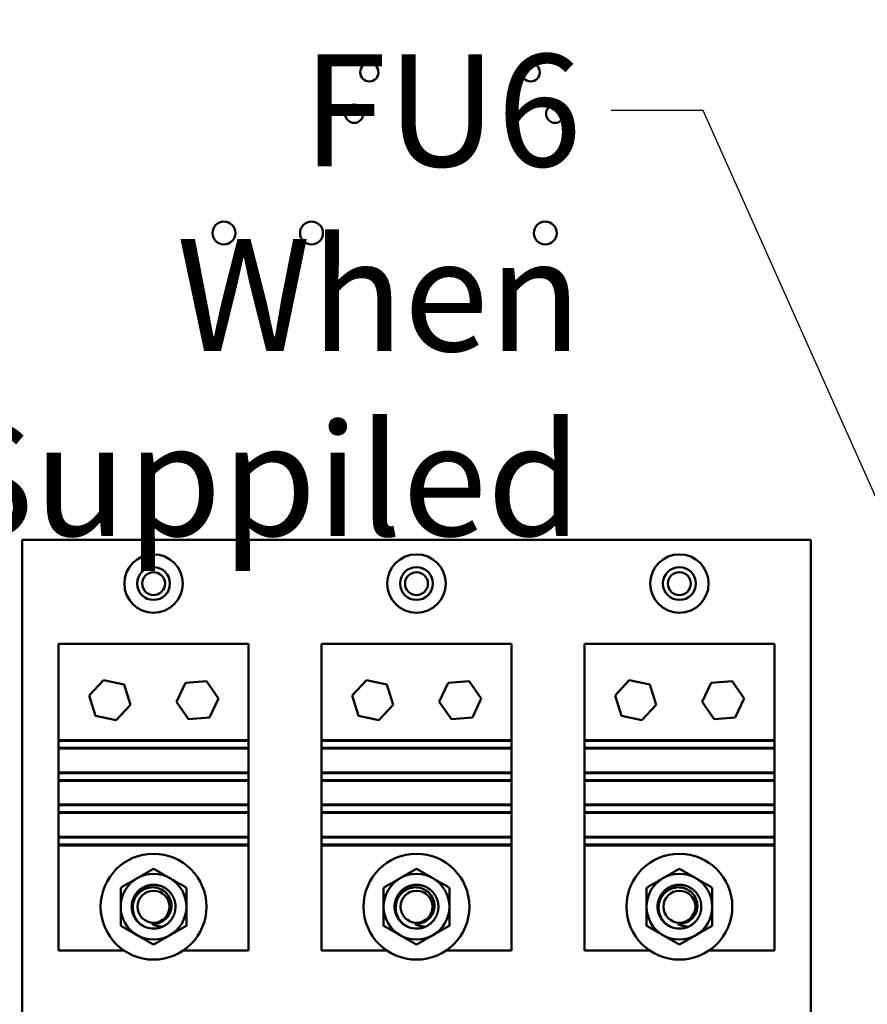
# Model space of a CAD drawing. Units: inches. Extents: x 4 to 172, y 2 to 134.
# Drawn here: x 104 to 111, y 90 to 99 of the extents above; entities that cross this region are included whole.
import ezdxf

# ---------------------------------------------------------------- set-up
doc = ezdxf.new("R2010")
doc.units = ezdxf.units.IN
doc.header["$LTSCALE"] = 8
doc.header["$MEASUREMENT"] = 0
doc.layers.add('Symbol (ANSI)', color=7, linetype='Continuous', lineweight=25)
doc.layers.add('Visible (ANSI)', color=7, linetype='Continuous', lineweight=50)
doc.styles.add('Note Text (ANSI)', font='tahoma.ttf')
doc.dimstyles.new('Default (ANSI)$7', dxfattribs={"dimscale": 8, "dimtxt": 0.12, "dimasz": 0.098425, "dimexe": 0.125, "dimexo": 0.0625, "dimgap": 0.031496, "dimtad": 0, "dimtih": 1, "dimtoh": 1, "dimrnd": 1e-08, "dimzin": 0, "dimdsep": 46, "dimtxsty": 'Note Text (ANSI)', "dimcen": 0.09, "dimdle": 0.393701, "dimclrd": 256, "dimclre": 256, "dimclrt": 256, "dimadec": 0, "dimazin": 1, "dimtfac": 1, "dimtofl": 0, "dimtmove": 0, "dimatfit": 3, "dimfxl": 1, "dimtolj": 1, "dimtzin": 4, "dimlwd": -1, "dimlwe": -1, "dimarcsym": 0})

msp = doc.modelspace()

# ---------------------------------------------------------------- linework, layer by layer
at = {"layer": 'Visible (ANSI)'}
for p, q in [((103.5697, 85.075), (103.5697, 94.075)), ((103.5697, 94.075), (110.3197, 94.075)), ((110.3197, 94.075), (110.3197, 85.075)), ((103.8822, 93.1845), (105.5072, 93.1845)), ((103.8822, 92.3595), (103.8822, 93.1845)), ((105.5072, 93.1845), (105.5072, 92.3595)), ((106.1322, 93.1845), (107.7572, 93.1845)), ((106.1322, 92.3595), (106.1322, 93.1845)), ((107.7572, 93.1845), (107.7572, 92.3595)), ((108.3822, 93.1845), (110.0072, 93.1845)), ((108.3822, 92.3595), (108.3822, 93.1845)), ((110.0072, 93.1845), (110.0072, 92.3595)), ((104.1436, 92.7416), (104.2656, 92.8746)), ((104.2656, 92.8746), (104.4417, 92.8355)), ((104.9666, 92.8505), (105.1464, 92.8658)), ((105.1464, 92.8658), (105.2495, 92.7178)), ((106.3936, 92.7416), (106.5156, 92.8746)), ((106.5156, 92.8746), (106.6917, 92.8355)), ((107.2166, 92.8505), (107.3964, 92.8658)), ((107.3964, 92.8658), (107.4995, 92.7178)), ((108.6436, 92.7416), (108.7656, 92.8746)), ((108.7656, 92.8746), (108.9417, 92.8355)), ((109.4666, 92.8505), (109.6464, 92.8658)), ((109.6464, 92.8658), (109.7495, 92.7178)), ((104.4417, 92.8355), (104.4959, 92.6634)), ((104.89, 92.6872), (104.9666, 92.8505)), ((106.6917, 92.8355), (106.7459, 92.6634)), ((107.14, 92.6872), (107.2166, 92.8505)), ((108.9417, 92.8355), (108.9959, 92.6634)), ((109.39, 92.6872), (109.4666, 92.8505)), ((104.1978, 92.5695), (104.1436, 92.7416)), ((105.2495, 92.7178), (105.1729, 92.5545)), ((106.4478, 92.5695), (106.3936, 92.7416)), ((107.4995, 92.7178), (107.4229, 92.5545)), ((108.6978, 92.5695), (108.6436, 92.7416)), ((109.7495, 92.7178), (109.6729, 92.5545)), ((104.4959, 92.6634), (104.3739, 92.5304)), ((104.9931, 92.5391), (104.89, 92.6872)), ((106.7459, 92.6634), (106.6239, 92.5304)), ((107.2431, 92.5391), (107.14, 92.6872)), ((108.9959, 92.6634), (108.8739, 92.5304)), ((109.4931, 92.5391), (109.39, 92.6872)), ((104.3739, 92.5304), (104.1978, 92.5695)), ((105.1729, 92.5545), (104.9931, 92.5391)), ((106.6239, 92.5304), (106.4478, 92.5695)), ((107.4229, 92.5545), (107.2431, 92.5391)), ((108.8739, 92.5304), (108.6978, 92.5695)), ((109.6729, 92.5545), (109.4931, 92.5391)), ((105.5072, 92.3595), (103.8822, 92.3595)), ((103.8822, 92.3535), (103.8822, 92.3595)), ((105.5072, 92.3595), (105.5072, 92.3535)), ((107.7572, 92.3595), (106.1322, 92.3595)), ((106.1322, 92.3535), (106.1322, 92.3595)), ((107.7572, 92.3595), (107.7572, 92.3535)), ((110.0072, 92.3595), (108.3822, 92.3595)), ((108.3822, 92.3535), (108.3822, 92.3595)), ((110.0072, 92.3595), (110.0072, 92.3535)), ((105.5072, 92.3535), (103.8822, 92.3535)), ((103.8822, 92.3535), (103.8822, 92.2935)), ((103.8822, 92.2935), (105.5072, 92.2935)), ((103.8822, 92.2883), (103.8822, 92.2935)), ((103.8822, 92.0833), (103.8822, 92.2883)), ((105.5072, 92.2883), (103.8822, 92.2883)), ((105.5072, 92.2935), (105.5072, 92.3535)), ((105.5072, 92.2935), (105.5072, 92.2883)), ((105.5072, 92.2883), (105.5072, 92.0833)), ((107.7572, 92.3535), (106.1322, 92.3535)), ((106.1322, 92.3535), (106.1322, 92.2935)), ((106.1322, 92.2935), (107.7572, 92.2935)), ((106.1322, 92.2883), (106.1322, 92.2935)), ((106.1322, 92.0833), (106.1322, 92.2883)), ((107.7572, 92.2883), (106.1322, 92.2883)), ((107.7572, 92.2935), (107.7572, 92.3535)), ((107.7572, 92.2935), (107.7572, 92.2883)), ((107.7572, 92.2883), (107.7572, 92.0833)), ((110.0072, 92.3535), (108.3822, 92.3535)), ((108.3822, 92.3535), (108.3822, 92.2935)), ((108.3822, 92.2935), (110.0072, 92.2935)), ((108.3822, 92.2883), (108.3822, 92.2935)), ((108.3822, 92.0833), (108.3822, 92.2883)), ((110.0072, 92.2883), (108.3822, 92.2883)), ((110.0072, 92.2935), (110.0072, 92.3535)), ((110.0072, 92.2935), (110.0072, 92.2883)), ((110.0072, 92.2883), (110.0072, 92.0833)), ((103.8822, 92.0781), (103.8822, 92.0833)), ((105.5072, 92.0833), (103.8822, 92.0833)), ((103.8822, 92.0781), (103.8822, 92.0181)), ((105.5072, 92.0781), (103.8822, 92.0781)), ((105.5072, 92.0833), (105.5072, 92.0781)), ((105.5072, 92.0181), (105.5072, 92.0781)), ((106.1322, 92.0781), (106.1322, 92.0833)), ((107.7572, 92.0833), (106.1322, 92.0833)), ((106.1322, 92.0781), (106.1322, 92.0181)), ((107.7572, 92.0781), (106.1322, 92.0781)), ((107.7572, 92.0833), (107.7572, 92.0781)), ((107.7572, 92.0181), (107.7572, 92.0781)), ((108.3822, 92.0781), (108.3822, 92.0833)), ((110.0072, 92.0833), (108.3822, 92.0833)), ((108.3822, 92.0781), (108.3822, 92.0181)), ((110.0072, 92.0781), (108.3822, 92.0781)), ((110.0072, 92.0833), (110.0072, 92.0781)), ((110.0072, 92.0181), (110.0072, 92.0781)), ((103.8822, 92.0129), (103.8822, 92.0181)), ((103.8822, 92.0181), (105.5072, 92.0181)), ((103.8822, 91.8079), (103.8822, 92.0129)), ((105.5072, 92.0129), (103.8822, 92.0129)), ((105.5072, 92.0181), (105.5072, 92.0129)), ((105.5072, 92.0129), (105.5072, 91.8079)), ((106.1322, 92.0129), (106.1322, 92.0181)), ((106.1322, 92.0181), (107.7572, 92.0181)), ((106.1322, 91.8079), (106.1322, 92.0129)), ((107.7572, 92.0129), (106.1322, 92.0129)), ((107.7572, 92.0181), (107.7572, 92.0129)), ((107.7572, 92.0129), (107.7572, 91.8079)), ((108.3822, 92.0129), (108.3822, 92.0181)), ((108.3822, 92.0181), (110.0072, 92.0181)), ((108.3822, 91.8079), (108.3822, 92.0129)), ((110.0072, 92.0129), (108.3822, 92.0129)), ((110.0072, 92.0181), (110.0072, 92.0129)), ((110.0072, 92.0129), (110.0072, 91.8079)), ((103.8822, 91.8026), (103.8822, 91.8079)), ((105.5072, 91.8079), (103.8822, 91.8079)), ((103.8822, 91.8026), (103.8822, 91.7426)), ((105.5072, 91.8026), (103.8822, 91.8026)), ((105.5072, 91.8079), (105.5072, 91.8026)), ((105.5072, 91.7426), (105.5072, 91.8026)), ((106.1322, 91.8026), (106.1322, 91.8079)), ((107.7572, 91.8079), (106.1322, 91.8079)), ((106.1322, 91.8026), (106.1322, 91.7426)), ((107.7572, 91.8026), (106.1322, 91.8026)), ((107.7572, 91.8079), (107.7572, 91.8026)), ((107.7572, 91.7426), (107.7572, 91.8026)), ((108.3822, 91.8026), (108.3822, 91.8079)), ((110.0072, 91.8079), (108.3822, 91.8079)), ((108.3822, 91.8026), (108.3822, 91.7426)), ((110.0072, 91.8026), (108.3822, 91.8026)), ((110.0072, 91.8079), (110.0072, 91.8026)), ((110.0072, 91.7426), (110.0072, 91.8026)), ((103.8822, 91.7374), (103.8822, 91.7426)), ((103.8822, 91.7426), (105.5072, 91.7426)), ((103.8822, 91.5324), (103.8822, 91.7374)), ((105.5072, 91.7374), (103.8822, 91.7374)), ((105.5072, 91.7426), (105.5072, 91.7374)), ((105.5072, 91.7374), (105.5072, 91.5324)), ((106.1322, 91.7374), (106.1322, 91.7426)), ((106.1322, 91.7426), (107.7572, 91.7426)), ((106.1322, 91.5324), (106.1322, 91.7374)), ((107.7572, 91.7374), (106.1322, 91.7374)), ((107.7572, 91.7426), (107.7572, 91.7374)), ((107.7572, 91.7374), (107.7572, 91.5324)), ((108.3822, 91.7374), (108.3822, 91.7426)), ((108.3822, 91.7426), (110.0072, 91.7426)), ((108.3822, 91.5324), (108.3822, 91.7374)), ((110.0072, 91.7374), (108.3822, 91.7374)), ((110.0072, 91.7426), (110.0072, 91.7374)), ((110.0072, 91.7374), (110.0072, 91.5324)), ((103.8822, 91.5272), (103.8822, 91.5324)), ((105.5072, 91.5324), (103.8822, 91.5324)), ((103.8822, 91.5272), (103.8822, 91.4672)), ((105.5072, 91.5272), (103.8822, 91.5272)), ((105.5072, 91.5324), (105.5072, 91.5272)), ((105.5072, 91.4672), (105.5072, 91.5272)), ((106.1322, 91.5272), (106.1322, 91.5324)), ((107.7572, 91.5324), (106.1322, 91.5324)), ((106.1322, 91.5272), (106.1322, 91.4672)), ((107.7572, 91.5272), (106.1322, 91.5272)), ((107.7572, 91.5324), (107.7572, 91.5272)), ((107.7572, 91.4672), (107.7572, 91.5272)), ((108.3822, 91.5272), (108.3822, 91.5324)), ((110.0072, 91.5324), (108.3822, 91.5324)), ((108.3822, 91.5272), (108.3822, 91.4672)), ((110.0072, 91.5272), (108.3822, 91.5272)), ((110.0072, 91.5324), (110.0072, 91.5272)), ((110.0072, 91.4672), (110.0072, 91.5272)), ((103.8822, 91.4595), (103.8822, 91.4672)), ((103.8822, 91.4672), (105.5072, 91.4672)), ((105.5072, 91.4595), (103.8822, 91.4595)), ((103.8822, 90.5595), (103.8822, 91.4595)), ((105.5072, 91.4672), (105.5072, 91.4595)), ((105.5072, 91.4595), (105.5072, 90.5595)), ((106.1322, 91.4595), (106.1322, 91.4672)), ((106.1322, 91.4672), (107.7572, 91.4672)), ((107.7572, 91.4595), (106.1322, 91.4595)), ((106.1322, 90.5595), (106.1322, 91.4595)), ((107.7572, 91.4672), (107.7572, 91.4595)), ((107.7572, 91.4595), (107.7572, 90.5595)), ((108.3822, 91.4595), (108.3822, 91.4672)), ((108.3822, 91.4672), (110.0072, 91.4672)), ((110.0072, 91.4595), (108.3822, 91.4595)), ((108.3822, 90.5595), (108.3822, 91.4595)), ((110.0072, 91.4672), (110.0072, 91.4595)), ((110.0072, 91.4595), (110.0072, 90.5595)), ((104.441, 90.5595), (103.8822, 90.5595)), ((105.5072, 90.5595), (104.9484, 90.5595)), ((106.691, 90.5595), (106.1322, 90.5595)), ((107.7572, 90.5595), (107.1984, 90.5595)), ((108.941, 90.5595), (108.3822, 90.5595)), ((110.0072, 90.5595), (109.4484, 90.5595))]:
    msp.add_line(p, q, dxfattribs=at)
for centre, radius in [((106.5415, 98.075), 0.078), ((107.9215, 98.075), 0.078), ((106.4115, 97.7208), 0.078), ((108.1315, 97.7208), 0.078), ((105.2965, 96.7), 0.098), ((106.0465, 96.7), 0.098), ((108.0465, 96.7), 0.098), ((104.6947, 93.7), 0.25), ((106.9447, 93.7), 0.25), ((109.1947, 93.7), 0.25), ((104.6947, 93.7), 0.1405), ((104.6947, 93.7), 0.098), ((106.9447, 93.7), 0.1405), ((106.9447, 93.7), 0.098), ((109.1947, 93.7), 0.1405), ((109.1947, 93.7), 0.098), ((104.6947, 90.9345), 0.4528), ((106.9447, 90.9345), 0.4528), ((109.1947, 90.9345), 0.4528), ((104.6947, 90.9345), 0.1369), ((106.9447, 90.9345), 0.1369), ((109.1947, 90.9345), 0.1369)]:
    msp.add_circle(centre, radius, dxfattribs=at)
for centre, radius, start, end in [((104.6947, 90.9345), 0.2812, 120, 180), ((104.6947, 90.9345), 0.2812, 60, 120), ((104.6947, 90.9345), 0.2812, 0, 60), ((106.9447, 90.9345), 0.2812, 120, 180), ((106.9447, 90.9345), 0.2812, 60, 120), ((106.9447, 90.9345), 0.2812, 0, 60), ((109.1947, 90.9345), 0.2812, 120, 180), ((109.1947, 90.9345), 0.2812, 60, 120), ((109.1947, 90.9345), 0.2812, 0, 60), ((104.6947, 90.9345), 0.2812, 180, 240), ((104.6947, 90.9345), 0.2812, 300, 0), ((106.9447, 90.9345), 0.2812, 180, 240), ((106.9447, 90.9345), 0.2812, 300, 0), ((109.1947, 90.9345), 0.2812, 180, 240), ((109.1947, 90.9345), 0.2812, 300, 0), ((104.6947, 90.9345), 0.1875, 248.68419, 294.31772), ((104.6947, 90.9345), 0.1469, 264.97351, 309.91571), ((106.9447, 90.9345), 0.1875, 248.68419, 294.31772), ((106.9447, 90.9345), 0.1469, 264.97351, 309.91571), ((109.1947, 90.9345), 0.1875, 248.68419, 294.31772), ((109.1947, 90.9345), 0.1469, 264.97351, 309.91571), ((104.6947, 90.9345), 0.2812, 240, 300), ((106.9447, 90.9345), 0.2812, 240, 300), ((109.1947, 90.9345), 0.2812, 240, 300)]:
    msp.add_arc(centre, radius, start, end, dxfattribs=at)
for points, weights in [([(104.5541, 91.1781), (104.4889, 91.1404), (104.4135, 91.0969)], [1.65332458443, 1.65332458443, 1.53462121996]), ([(104.6947, 91.2592), (104.6194, 91.2157), (104.5541, 91.1781)], [1.53462121996, 1.65332458443, 1.65332458443]), ([(104.8354, 91.1781), (104.7701, 91.2157), (104.6947, 91.2592)], [1.65332458443, 1.65332458443, 1.53462121996]), ([(104.976, 91.0969), (104.9006, 91.1404), (104.8354, 91.1781)], [1.53462121996, 1.65332458443, 1.65332458443]), ([(106.8041, 91.1781), (106.7389, 91.1404), (106.6635, 91.0969)], [1.65332458443, 1.65332458443, 1.53462121996]), ([(106.9447, 91.2592), (106.8694, 91.2157), (106.8041, 91.1781)], [1.53462121996, 1.65332458443, 1.65332458443]), ([(107.0854, 91.1781), (107.0201, 91.2157), (106.9447, 91.2592)], [1.65332458443, 1.65332458443, 1.53462121996]), ([(107.226, 91.0969), (107.1506, 91.1404), (107.0854, 91.1781)], [1.53462121996, 1.65332458443, 1.65332458443]), ([(109.0541, 91.1781), (108.9889, 91.1404), (108.9135, 91.0969)], [1.65332458443, 1.65332458443, 1.53462121996]), ([(109.1947, 91.2592), (109.1194, 91.2157), (109.0541, 91.1781)], [1.53462121996, 1.65332458443, 1.65332458443]), ([(109.3354, 91.1781), (109.2701, 91.2157), (109.1947, 91.2592)], [1.65332458443, 1.65332458443, 1.53462121996]), ([(109.476, 91.0969), (109.4006, 91.1404), (109.3354, 91.1781)], [1.53462121996, 1.65332458443, 1.65332458443]), ([(104.4135, 91.0969), (104.4135, 91.0098), (104.4135, 90.9345)], [1.53462121996, 1.65332458443, 1.65332458443]), ([(104.976, 90.9345), (104.976, 91.0098), (104.976, 91.0969)], [1.65332458443, 1.65332458443, 1.53462121996]), ([(106.6635, 91.0969), (106.6635, 91.0098), (106.6635, 90.9345)], [1.53462121996, 1.65332458443, 1.65332458443]), ([(107.226, 90.9345), (107.226, 91.0098), (107.226, 91.0969)], [1.65332458443, 1.65332458443, 1.53462121996]), ([(108.9135, 91.0969), (108.9135, 91.0098), (108.9135, 90.9345)], [1.53462121996, 1.65332458443, 1.65332458443]), ([(109.476, 90.9345), (109.476, 91.0098), (109.476, 91.0969)], [1.65332458443, 1.65332458443, 1.53462121996]), ([(104.4135, 90.9345), (104.4135, 90.8591), (104.4135, 90.7721)], [1.65332458443, 1.65332458443, 1.53462121996]), ([(104.976, 90.7721), (104.976, 90.8591), (104.976, 90.9345)], [1.53462121996, 1.65332458443, 1.65332458443]), ([(106.6635, 90.9345), (106.6635, 90.8591), (106.6635, 90.7721)], [1.65332458443, 1.65332458443, 1.53462121996]), ([(107.226, 90.7721), (107.226, 90.8591), (107.226, 90.9345)], [1.53462121996, 1.65332458443, 1.65332458443]), ([(108.9135, 90.9345), (108.9135, 90.8591), (108.9135, 90.7721)], [1.65332458443, 1.65332458443, 1.53462121996]), ([(109.476, 90.7721), (109.476, 90.8591), (109.476, 90.9345)], [1.53462121996, 1.65332458443, 1.65332458443]), ([(104.4135, 90.7721), (104.4889, 90.7286), (104.5541, 90.6909)], [1.53462121996, 1.65332458443, 1.65332458443]), ([(104.8354, 90.6909), (104.9006, 90.7286), (104.976, 90.7721)], [1.65332458443, 1.65332458443, 1.53462121996]), ([(106.6635, 90.7721), (106.7389, 90.7286), (106.8041, 90.6909)], [1.53462121996, 1.65332458443, 1.65332458443]), ([(107.0854, 90.6909), (107.1506, 90.7286), (107.226, 90.7721)], [1.65332458443, 1.65332458443, 1.53462121996]), ([(108.9135, 90.7721), (108.9889, 90.7286), (109.0541, 90.6909)], [1.53462121996, 1.65332458443, 1.65332458443]), ([(109.3354, 90.6909), (109.4006, 90.7286), (109.476, 90.7721)], [1.65332458443, 1.65332458443, 1.53462121996]), ([(104.5541, 90.6909), (104.6194, 90.6532), (104.6947, 90.6097)], [1.65332458443, 1.65332458443, 1.53462121996]), ([(104.6947, 90.6097), (104.7701, 90.6532), (104.8354, 90.6909)], [1.53462121996, 1.65332458443, 1.65332458443]), ([(106.8041, 90.6909), (106.8694, 90.6532), (106.9447, 90.6097)], [1.65332458443, 1.65332458443, 1.53462121996]), ([(106.9447, 90.6097), (107.0201, 90.6532), (107.0854, 90.6909)], [1.53462121996, 1.65332458443, 1.65332458443]), ([(109.0541, 90.6909), (109.1194, 90.6532), (109.1947, 90.6097)], [1.65332458443, 1.65332458443, 1.53462121996]), ([(109.1947, 90.6097), (109.2701, 90.6532), (109.3354, 90.6909)], [1.53462121996, 1.65332458443, 1.65332458443])]:
    msp.add_rational_spline(points, weights, degree=2, dxfattribs=at)
for points, weights, knots in [([(104.8822, 90.9345), (104.8822, 90.9847), (104.8571, 91.0282), (104.803, 91.122), (104.6947, 91.122), (104.5865, 91.122), (104.5324, 91.0282), (104.5072, 90.9847), (104.5072, 90.9345)], [0.933012701892, 0.933012701892, 1, 0.866025403784, 1, 0.866025403784, 1, 0.933012701892, 0.933012701892], [0.05, 0.05, 0.05, 0.05238095, 0.05238095, 0.05714286, 0.05714286, 0.06190476, 0.06190476, 0.06428571, 0.06428571, 0.06428571]), ([(107.1322, 90.9345), (107.1322, 90.9847), (107.1071, 91.0282), (107.053, 91.122), (106.9447, 91.122), (106.8365, 91.122), (106.7824, 91.0282), (106.7572, 90.9847), (106.7572, 90.9345)], [0.933012701892, 0.933012701892, 1, 0.866025403784, 1, 0.866025403784, 1, 0.933012701892, 0.933012701892], [0.05, 0.05, 0.05, 0.05238095, 0.05238095, 0.05714286, 0.05714286, 0.06190476, 0.06190476, 0.06428571, 0.06428571, 0.06428571]), ([(109.3822, 90.9345), (109.3822, 90.9847), (109.3571, 91.0282), (109.303, 91.122), (109.1947, 91.122), (109.0865, 91.122), (109.0324, 91.0282), (109.0072, 90.9847), (109.0072, 90.9345)], [0.933012701892, 0.933012701892, 1, 0.866025403784, 1, 0.866025403784, 1, 0.933012701892, 0.933012701892], [0.05, 0.05, 0.05, 0.05238095, 0.05238095, 0.05714286, 0.05714286, 0.06190476, 0.06190476, 0.06428571, 0.06428571, 0.06428571]), ([(104.5072, 90.9345), (104.5072, 90.8842), (104.5324, 90.8407), (104.5653, 90.7837), (104.6266, 90.7598)], [0.933012701892, 0.933012701892, 1, 0.914030383982, 0.938391757376], [0.064285714, 0.064285714, 0.064285714, 0.066666667, 0.066666667, 0.069722314, 0.069722314, 0.069722314]), ([(104.772, 90.7636), (104.827, 90.7885), (104.8571, 90.8407), (104.8822, 90.8842), (104.8822, 90.9345)], [0.935310645456, 0.920605726817, 1, 0.933012701892, 0.933012701892], [0.04479711, 0.04479711, 0.04479711, 0.047619048, 0.047619048, 0.05, 0.05, 0.05]), ([(106.7572, 90.9345), (106.7572, 90.8842), (106.7824, 90.8407), (106.8153, 90.7837), (106.8766, 90.7598)], [0.933012701892, 0.933012701892, 1, 0.914030383982, 0.938391757376], [0.064285714, 0.064285714, 0.064285714, 0.066666667, 0.066666667, 0.069722314, 0.069722314, 0.069722314]), ([(107.022, 90.7636), (107.077, 90.7885), (107.1071, 90.8407), (107.1322, 90.8842), (107.1322, 90.9345)], [0.935310645456, 0.920605726817, 1, 0.933012701892, 0.933012701892], [0.04479711, 0.04479711, 0.04479711, 0.047619048, 0.047619048, 0.05, 0.05, 0.05]), ([(109.0072, 90.9345), (109.0072, 90.8842), (109.0324, 90.8407), (109.0653, 90.7837), (109.1266, 90.7598)], [0.933012701892, 0.933012701892, 1, 0.914030383982, 0.938391757376], [0.064285714, 0.064285714, 0.064285714, 0.066666667, 0.066666667, 0.069722314, 0.069722314, 0.069722314]), ([(109.272, 90.7636), (109.327, 90.7885), (109.3571, 90.8407), (109.3822, 90.8842), (109.3822, 90.9345)], [0.935310645456, 0.920605726817, 1, 0.933012701892, 0.933012701892], [0.04479711, 0.04479711, 0.04479711, 0.047619048, 0.047619048, 0.05, 0.05, 0.05])]:
    msp.add_rational_spline(points, weights, degree=2, knots=knots, dxfattribs=at)
for points, knots in [([(104.5166, 90.9345), (104.5175, 90.953), (104.5212, 90.9713), (104.5326, 91.0018), (104.5414, 91.0207), (104.5644, 91.0482), (104.5722, 91.0559), (104.5979, 91.0766), (104.6176, 91.087), (104.649, 91.0965), (104.6596, 91.0986), (104.6857, 91.1012), (104.7086, 91.1015), (104.7543, 91.0876), (104.7725, 91.0781), (104.8051, 91.0522), (104.819, 91.0357), (104.8382, 91.0011), (104.8426, 90.9868), (104.848, 90.9619), (104.8491, 90.9482), (104.8484, 90.9345)], [0.000001, 0.000001, 0.000001, 0.000001, 0.1414791, 0.1414791, 0.248373, 0.248373, 0.295035, 0.295035, 0.3896558, 0.3896558, 0.4357919, 0.4357919, 0.5020799, 0.5020799, 0.550966, 0.550966, 0.6025271, 0.6025271, 0.6463907, 0.6463907, 0.6969117, 0.6969117, 0.6969117, 0.6969117]), ([(106.7666, 90.9345), (106.7675, 90.953), (106.7712, 90.9713), (106.7826, 91.0018), (106.7914, 91.0207), (106.8144, 91.0482), (106.8222, 91.0559), (106.8479, 91.0766), (106.8676, 91.087), (106.899, 91.0965), (106.9096, 91.0986), (106.9357, 91.1012), (106.9586, 91.1015), (107.0043, 91.0876), (107.0225, 91.0781), (107.0551, 91.0522), (107.069, 91.0357), (107.0882, 91.0011), (107.0926, 90.9868), (107.098, 90.9619), (107.0991, 90.9482), (107.0984, 90.9345)], [0.000001, 0.000001, 0.000001, 0.000001, 0.1414791, 0.1414791, 0.248373, 0.248373, 0.295035, 0.295035, 0.3896558, 0.3896558, 0.4357919, 0.4357919, 0.5020799, 0.5020799, 0.550966, 0.550966, 0.6025271, 0.6025271, 0.6463907, 0.6463907, 0.6969117, 0.6969117, 0.6969117, 0.6969117]), ([(109.0166, 90.9345), (109.0175, 90.953), (109.0212, 90.9713), (109.0326, 91.0018), (109.0414, 91.0207), (109.0644, 91.0482), (109.0722, 91.0559), (109.0979, 91.0766), (109.1176, 91.087), (109.149, 91.0965), (109.1596, 91.0986), (109.1857, 91.1012), (109.2086, 91.1015), (109.2543, 91.0876), (109.2725, 91.0781), (109.3051, 91.0522), (109.319, 91.0357), (109.3382, 91.0011), (109.3426, 90.9868), (109.348, 90.9619), (109.3491, 90.9482), (109.3484, 90.9345)], [0.000001, 0.000001, 0.000001, 0.000001, 0.1414791, 0.1414791, 0.248373, 0.248373, 0.295035, 0.295035, 0.3896558, 0.3896558, 0.4357919, 0.4357919, 0.5020799, 0.5020799, 0.550966, 0.550966, 0.6025271, 0.6025271, 0.6463907, 0.6463907, 0.6969117, 0.6969117, 0.6969117, 0.6969117]), ([(104.6266, 90.7598), (104.6101, 90.7671), (104.5948, 90.7767), (104.5669, 90.8004), (104.5546, 90.8145), (104.5344, 90.8463), (104.5266, 90.864), (104.5176, 90.8996), (104.5158, 90.917), (104.5166, 90.9345)], [0, 0, 0, 0, 0.1373398, 0.1373398, 0.2788213, 0.2788213, 0.4251213, 0.4251213, 0.5575785, 0.5575785, 0.5575785, 0.5575785]), ([(104.8484, 90.9345), (104.8478, 90.9234), (104.846, 90.9124), (104.8399, 90.8905), (104.8356, 90.8797), (104.8249, 90.8599), (104.8186, 90.8508), (104.8046, 90.8348), (104.7971, 90.8279), (104.789, 90.8218)], [0.000001, 0.000001, 0.000001, 0.000001, 0.0848964, 0.0848964, 0.1731592, 0.1731592, 0.2565732, 0.2565732, 0.3328996, 0.3328996, 0.3328996, 0.3328996]), ([(106.8766, 90.7598), (106.8601, 90.7671), (106.8448, 90.7767), (106.8169, 90.8004), (106.8046, 90.8145), (106.7844, 90.8463), (106.7766, 90.864), (106.7676, 90.8996), (106.7658, 90.917), (106.7666, 90.9345)], [0, 0, 0, 0, 0.1373398, 0.1373398, 0.2788213, 0.2788213, 0.4251213, 0.4251213, 0.5575785, 0.5575785, 0.5575785, 0.5575785]), ([(107.0984, 90.9345), (107.0978, 90.9234), (107.096, 90.9124), (107.0899, 90.8905), (107.0856, 90.8797), (107.0749, 90.8599), (107.0686, 90.8508), (107.0546, 90.8348), (107.0471, 90.8279), (107.039, 90.8218)], [0.000001, 0.000001, 0.000001, 0.000001, 0.0848964, 0.0848964, 0.1731592, 0.1731592, 0.2565732, 0.2565732, 0.3328996, 0.3328996, 0.3328996, 0.3328996]), ([(109.1266, 90.7598), (109.1101, 90.7671), (109.0948, 90.7767), (109.0669, 90.8004), (109.0546, 90.8145), (109.0344, 90.8463), (109.0266, 90.864), (109.0176, 90.8996), (109.0158, 90.917), (109.0166, 90.9345)], [0, 0, 0, 0, 0.1373398, 0.1373398, 0.2788213, 0.2788213, 0.4251213, 0.4251213, 0.5575785, 0.5575785, 0.5575785, 0.5575785]), ([(109.3484, 90.9345), (109.3478, 90.9234), (109.346, 90.9124), (109.3399, 90.8905), (109.3356, 90.8797), (109.3249, 90.8599), (109.3186, 90.8508), (109.3046, 90.8348), (109.2971, 90.8279), (109.289, 90.8218)], [0.000001, 0.000001, 0.000001, 0.000001, 0.0848964, 0.0848964, 0.1731592, 0.1731592, 0.2565732, 0.2565732, 0.3328996, 0.3328996, 0.3328996, 0.3328996]), ([(104.6819, 90.7881), (104.6853, 90.7859), (104.6924, 90.7816), (104.7117, 90.7737), (104.7198, 90.7711), (104.7423, 90.7654), (104.7571, 90.7636), (104.772, 90.7636)], [0, 0, 0, 0, 0.03300525, 0.03300525, 0.05542881, 0.05542881, 0.09471574, 0.09471574, 0.09471574, 0.09471574]), ([(106.9319, 90.7881), (106.9353, 90.7859), (106.9424, 90.7816), (106.9617, 90.7737), (106.9698, 90.7711), (106.9923, 90.7654), (107.0071, 90.7636), (107.022, 90.7636)], [0, 0, 0, 0, 0.03300525, 0.03300525, 0.05542881, 0.05542881, 0.09471574, 0.09471574, 0.09471574, 0.09471574]), ([(109.1819, 90.7881), (109.1853, 90.7859), (109.1924, 90.7816), (109.2117, 90.7737), (109.2198, 90.7711), (109.2423, 90.7654), (109.2571, 90.7636), (109.272, 90.7636)], [0, 0, 0, 0, 0.03300525, 0.03300525, 0.05542881, 0.05542881, 0.09471574, 0.09471574, 0.09471574, 0.09471574])]:
    msp.add_open_spline(points, degree=3, knots=knots, dxfattribs=at)

# ---------------------------------------------------------------- texts
at = {"layer": 'Symbol (ANSI)', "insert": (108.3597, 98.2302), "char_height": 0.96, "width": 8.727909, "attachment_point": 3, "line_spacing_factor": 0.987884, "style": 'Note Text (ANSI)'}
msp.add_mtext('\\fTahoma|b0|i0;FU6 \\P\\fTahoma|b0|i0;When Suppiled', dxfattribs=at)

# ---------------------------------------------------------------- leaders
at = {"layer": 'Symbol (ANSI)', "annotation_type": 0, "has_hookline": 1, "hookline_direction": 1}
msp.add_leader([(108.0818, 75.8378), (123.0359, 75.929), (123.2182, 122.0677), (117.5765, 123.0277)], dimstyle='Default (ANSI)$7', override={"dimtad": 0}, dxfattribs=at)
at = {"layer": 'Symbol (ANSI)', "annotation_type": 0, "has_hookline": 1, "hookline_direction": 1, "text_width": 8.6265}
msp.add_leader([(111.9046, 92.1266), (109.399, 97.7502), (108.6116, 97.7502)], dimstyle='Default (ANSI)$7', override={"dimtad": 0}, dxfattribs=at)

doc.saveas('drawing.dxf')
